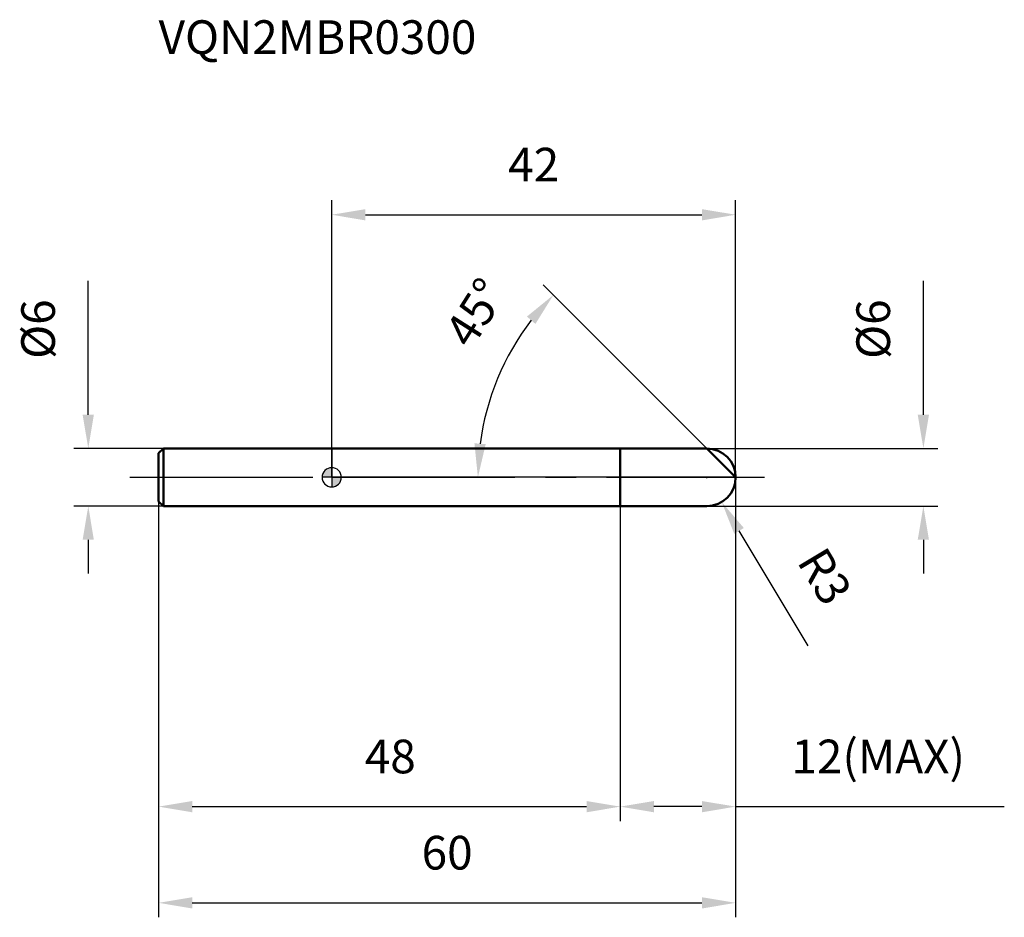
# Model space of a CAD drawing. Units: millimetres. Extents: x -32 to 70, y -46 to 48.
import ezdxf

# ---------------------------------------------------------------- set-up
doc = ezdxf.new("R2010")
doc.units = ezdxf.units.MM
doc.linetypes.add('CENTER2', pattern=[28.575, 19.05, -3.175, 3.175, -3.175])
for name, color, linetype, lineweight in [('1', 4, 'Continuous', 50), ('2', 7, 'Continuous', 25), ('4', 2, 'CENTER2', 25), ('cut', 1, 'Continuous', 25), ('nocut', 7, 'Continuous', 25), ('sk1', 4, 'Continuous', 50), ('sk2', 7, 'Continuous', 25), ('sk4', 2, 'CENTER2', 25), ('sk6', 5, 'Continuous', 35)]:
    doc.layers.add(name, color=color, linetype=linetype, lineweight=lineweight)
doc.layers.add('7', color=5, linetype='Continuous')
doc.styles.add('simplex', font='txt.shx', dxfattribs={"height": 3.5})
doc.dimstyles.new('コピー - ISO-25', dxfattribs={"dimscale": 0, "dimtxt": 3.5, "dimasz": 3.5, "dimexe": 1.5, "dimexo": 0, "dimgap": 2.3, "dimtad": 1, "dimdec": 8, "dimdsep": 46, "dimtxsty": 'simplex', "dimcen": 0.09, "dimclrd": 256, "dimclre": 256, "dimclrt": 256, "dimadec": 0, "dimazin": 0, "dimtfac": 1, "dimtofl": 0, "dimtmove": 0, "dimatfit": 3, "dimfxl": 1, "dimtolj": 1, "dimlwd": -1, "dimlwe": -1, "dimarcsym": 0})

# ---------------------------------------------------------------- blocks, each defined once
blk = doc.blocks.new('zero block')
h = blk.add_hatch(color=7)
h.paths.add_polyline_path([(0, 1, 0.414214), (-1, 0), (0, 0)])
h.paths.add_polyline_path([(1, 0), (0, 0), (0, -1, 0.414214)])
at = {"color": 7, "ltscale": 0.2}
for p, q in [((-1, 0), (1, 0)), ((0, -1), (0, 1))]:
    blk.add_line(p, q, dxfattribs=at)
for start, end in [(90, 180), (180, 270), (0, 90), (270, 0)]:
    blk.add_arc((0, 0), 1, start, end, dxfattribs=at)
blk = doc.blocks.new('*D12')
at = {"layer": '2'}
for q in [(21.99, 20.01), (13.7, 0)]:
    blk.add_line((42, 0), q, dxfattribs=at)
blk.add_arc((42, 0), 26.8, 142.4869, 172.5131, dxfattribs=at)
for points in [[(21.18, 15.94), (20.3, 16.71), (23.05, 18.95)], [(14.84, 3.53), (16.01, 3.45), (15.2, 0)]]:
    blk.add_solid(points, dxfattribs=at)
at = {"layer": 'Defpoints', "color": 0}
for p in [(16.11, 6.94), (42, 0), (42, 0), (42.15, 0), (42.1, -0.1)]:
    blk.add_point(p, dxfattribs=at)
at = {"layer": '2', "insert": (13.46, 18.06), "char_height": 3.5, "attachment_point": 2, "rotation": 57.6724, "line_spacing_factor": 0.9, "style": 'simplex'}
blk.add_mtext('\\A1;45%%d', dxfattribs=at)
blk = doc.blocks.new('*D13')
at = {"layer": '2'}
for p, q in [((61.52, 6.5), (61.52, 20.43)), ((39, 3), (63.02, 3)), ((39, -3), (63.02, -3)), ((61.52, -6.5), (61.52, -10))]:
    blk.add_line(p, q, dxfattribs=at)
for points in [[(60.93, 6.5), (62.1, 6.5), (61.52, 3)], [(62.1, -6.5), (60.93, -6.5), (61.52, -3)]]:
    blk.add_solid(points, dxfattribs=at)
at = {"layer": 'Defpoints', "color": 0}
for p in [(39, 3), (39, -3), (61.52, -3)]:
    blk.add_point(p, dxfattribs=at)
at = {"layer": '2', "insert": (54.55, 12.3), "char_height": 3.5, "attachment_point": 1, "rotation": 90, "line_spacing_factor": 0.9, "style": 'simplex'}
blk.add_mtext('\\A1;%%c6', dxfattribs=at)
blk = doc.blocks.new('*D14')
at = {"layer": '2'}
for p, q in [((38.91, 0), (39.09, 0)), ((39, -0.09), (39, 0.09)), ((49.53, -17.51), (42.35, -5.57))]:
    blk.add_line(p, q, dxfattribs=at)
blk.add_solid([(42.85, -5.27), (41.85, -5.87), (40.55, -2.57)], dxfattribs=at)
at = {"layer": 'Defpoints', "color": 0}
for p in [(39, 0), (40.55, -2.57)]:
    blk.add_point(p, dxfattribs=at)
at = {"layer": '2', "insert": (51.31, -6.95), "char_height": 3.5, "attachment_point": 1, "rotation": 301.0168, "line_spacing_factor": 0.9, "style": 'simplex'}
blk.add_mtext('\\A1;R3', dxfattribs=at)
blk = doc.blocks.new('*D15')
at = {"layer": '2'}
for p, q in [((42, 0), (42, -35.73)), ((30, -3), (30, -35.73)), ((38.5, -34.23), (33.5, -34.23)), ((42, -34.23), (69.93, -34.23))]:
    blk.add_line(p, q, dxfattribs=at)
for points in [[(33.5, -33.65), (33.5, -34.82), (30, -34.23)], [(38.5, -34.82), (38.5, -33.65), (42, -34.23)]]:
    blk.add_solid(points, dxfattribs=at)
at = {"layer": 'Defpoints', "color": 0}
for p in [(42, 0), (30, -3), (30, -34.23)]:
    blk.add_point(p, dxfattribs=at)
at = {"layer": '2', "insert": (47.8, -27.27), "char_height": 3.5, "attachment_point": 1, "line_spacing_factor": 0.9, "style": 'simplex'}
blk.add_mtext('\\A1;12(MAX)', dxfattribs=at)
blk = doc.blocks.new('*D16')
at = {"layer": '2'}
for p, q in [((0, 0), (0, 28.79)), ((42, 0), (42, 28.79)), ((3.5, 27.29), (38.5, 27.29))]:
    blk.add_line(p, q, dxfattribs=at)
for points in [[(3.5, 27.87), (3.5, 26.7), (0, 27.29)], [(38.5, 26.7), (38.5, 27.87), (42, 27.29)]]:
    blk.add_solid(points, dxfattribs=at)
at = {"layer": 'Defpoints', "color": 0}
for p in [(42, 27.29), (0, 0), (42, 0)]:
    blk.add_point(p, dxfattribs=at)
at = {"layer": '2', "insert": (21, 34.25), "char_height": 3.5, "attachment_point": 2, "line_spacing_factor": 0.9, "style": 'simplex'}
blk.add_mtext('\\A1;42', dxfattribs=at)
blk = doc.blocks.new('*D17')
at = {"layer": 'Defpoints', "color": 0}
for p in [(-25.31, 3), (-17.5, 3), (-17.5, -3)]:
    blk.add_point(p, dxfattribs=at)
at = {"layer": 'sk2'}
for p, q in [((-25.31, 6.5), (-25.31, 20.43)), ((-17.5, 3), (-26.81, 3)), ((-17.5, -3), (-26.81, -3)), ((-25.31, -6.5), (-25.31, -10))]:
    blk.add_line(p, q, dxfattribs=at)
for points in [[(-25.9, 6.5), (-24.73, 6.5), (-25.31, 3)], [(-24.73, -6.5), (-25.9, -6.5), (-25.31, -3)]]:
    blk.add_solid(points, dxfattribs=at)
at = {"layer": 'sk2', "insert": (-32.28, 12.3), "char_height": 3.5, "attachment_point": 1, "rotation": 90, "line_spacing_factor": 0.9, "style": 'simplex'}
blk.add_mtext('\\A1;%%c6', dxfattribs=at)
blk = doc.blocks.new('*D18')
at = {"layer": 'Defpoints', "color": 0}
for p in [(42, 0), (-18, -2.5), (42, -44.23)]:
    blk.add_point(p, dxfattribs=at)
at = {"layer": 'sk2'}
for p, q in [((42, 0), (42, -45.73)), ((-18, -2.5), (-18, -45.73)), ((-14.5, -44.23), (38.5, -44.23))]:
    blk.add_line(p, q, dxfattribs=at)
for points in [[(-14.5, -43.65), (-14.5, -44.82), (-18, -44.23)], [(38.5, -44.82), (38.5, -43.65), (42, -44.23)]]:
    blk.add_solid(points, dxfattribs=at)
at = {"layer": 'sk2', "insert": (12, -37.27), "char_height": 3.5, "attachment_point": 2, "line_spacing_factor": 0.9, "style": 'simplex'}
blk.add_mtext('\\A1;60', dxfattribs=at)
blk = doc.blocks.new('*D19')
at = {"layer": 'Defpoints', "color": 0}
for p in [(-18, -2.5), (30, -3), (30, -34.23)]:
    blk.add_point(p, dxfattribs=at)
at = {"layer": 'sk2'}
for p, q in [((-18, -2.5), (-18, -35.73)), ((30, -3), (30, -35.73)), ((-14.5, -34.23), (26.5, -34.23))]:
    blk.add_line(p, q, dxfattribs=at)
for points in [[(-14.5, -33.65), (-14.5, -34.82), (-18, -34.23)], [(26.5, -34.82), (26.5, -33.65), (30, -34.23)]]:
    blk.add_solid(points, dxfattribs=at)
at = {"layer": 'sk2', "insert": (6.09, -27.27), "char_height": 3.5, "attachment_point": 2, "line_spacing_factor": 0.9, "style": 'simplex'}
blk.add_mtext('\\A1;48', dxfattribs=at)

msp = doc.modelspace()

# ---------------------------------------------------------------- linework, layer by layer
at = {"layer": '1'}
for p, q in [((0, 3), (39, 3)), ((30, -3), (30, 3)), ((42, 0), (39, 3)), ((0, -3), (39, -3))]:
    msp.add_line(p, q, dxfattribs=at)
msp.add_arc((39, 0), 3, 270, 90, dxfattribs=at)
at = {"layer": '4'}
msp.add_line((0, 0), (45, 0), dxfattribs=at)
at = {"layer": '7'}
for p, q in [((30, 3), (39, 3)), ((30, 3), (30, -3)), ((39, -3), (30, -3))]:
    msp.add_line(p, q, dxfattribs=at)
msp.add_arc((39, 0), 3, 270, 90, dxfattribs=at)
at = {"layer": 'cut'}
for p, q in [((39, 3), (30, 3)), ((30, 3), (30, 0)), ((30, 0), (42, 0))]:
    msp.add_line(p, q, dxfattribs=at)
msp.add_arc((39, 0), 3, 0, 90, dxfattribs=at)
at = {"layer": 'nocut'}
for p, q in [((0, 3), (0, 0)), ((30, 3), (0, 3)), ((30, 0), (30, 3)), ((30, 0), (0, 0))]:
    msp.add_line(p, q, dxfattribs=at)
at = {"layer": 'sk1'}
for p, q in [((-18, 2.5), (-17.5, 3)), ((-18, 2.5), (-18, -2.5)), ((-17.5, 3), (-17.5, -3)), ((0, 3), (-17.5, 3)), ((-18, -2.5), (-17.5, -3)), ((-17.5, -3), (0, -3))]:
    msp.add_line(p, q, dxfattribs=at)
at = {"layer": 'sk4'}
msp.add_line((-21, 0), (0, 0), dxfattribs=at)

# ---------------------------------------------------------------- block references
at = {"rotation": 180}
msp.add_blockref('zero block', (0, 0), dxfattribs=at)

# ---------------------------------------------------------------- texts
at = {"layer": 'sk6', "insert": (-18, 47.5), "char_height": 3.5, "width": 32.725, "attachment_point": 1, "line_spacing_factor": 0.9, "style": 'simplex'}
msp.add_mtext('VQN2MBR0300', dxfattribs=at)

# ---------------------------------------------------------------- dimensions: what is measured, and where the dimension line sits
at = {"layer": '2'}
dim = msp.add_linear_dim(base=(42, 27.2864209224), p1=(0, 0), p2=(42, 0), dimstyle='コピー - ISO-25', override={"dimscale": 1}, dxfattribs=at)
dim.commit()
dim.dimension.update_dxf_attribs({"geometry": '*D16', "text_midpoint": (21.0000007519, 27.2864209224), "dimtype": 160})
dim = msp.add_angular_dim_2l(base=(16.10937734, 6.93737143), line1=((42.10482039, -0.10482039), (42, 0)), line2=((42.14823841, 0), (42, 0)), dimstyle='コピー - ISO-25', override={"dimscale": 1}, dxfattribs=at)
dim.commit()
dim.dimension.update_dxf_attribs({"geometry": '*D12', "text_midpoint": (19.35055898, 14.33367662), "dimtype": 162})
for base, p1, p2, angle, text, picture, middle in [((61.5170053143, -3), (39, 3), (39, -3), 270, '%%c<>', '*D13', (61.5170053143, 15.2166666667)), ((30, -34.2340024177), (42, 0), (30, -3), 180, '<>(MAX)', '*D15', (57.7166666667, -34.2340024177))]:
    dim = msp.add_linear_dim(base=base, p1=p1, p2=p2, angle=angle, text=text, dimstyle='コピー - ISO-25', override={"dimscale": 1}, dxfattribs=at)
    dim.commit()
    dim.dimension.update_dxf_attribs({"geometry": picture, "text_midpoint": middle, "dimtype": 160})
dim = msp.add_radius_dim(center=(39, 0), mpoint=(40.545868619, -2.571048466), dimstyle='コピー - ISO-25', override={"dimscale": 1}, dxfattribs=at)
dim.commit()
dim.dimension.update_dxf_attribs({"geometry": '*D14', "text_midpoint": (46.40490149, -7.221416151), "dimtype": 164})
at = {"layer": 'sk2'}
dim = msp.add_linear_dim(base=(-25.3136099998, 3), p1=(-17.5, -3), p2=(-17.5, 3), angle=90, text='%%c<>', dimstyle='コピー - ISO-25', override={"dimscale": 1}, dxfattribs=at)
dim.commit()
dim.dimension.update_dxf_attribs({"geometry": '*D17', "text_midpoint": (-25.3136099998, 15.2166666667), "dimtype": 160})
for base, p2, picture, middle in [((42, -44.2340024177), (42, 0), '*D18', (12.0000002713, -44.2340024177)), ((30, -34.2340024177), (30, -3), '*D19', (6.0929689888, -34.2340024177))]:
    dim = msp.add_linear_dim(base=base, p1=(-18, -2.5), p2=p2, dimstyle='コピー - ISO-25', override={"dimscale": 1}, dxfattribs=at)
    dim.commit()
    dim.dimension.update_dxf_attribs({"geometry": picture, "text_midpoint": middle, "dimtype": 160})

doc.saveas('drawing.dxf')
